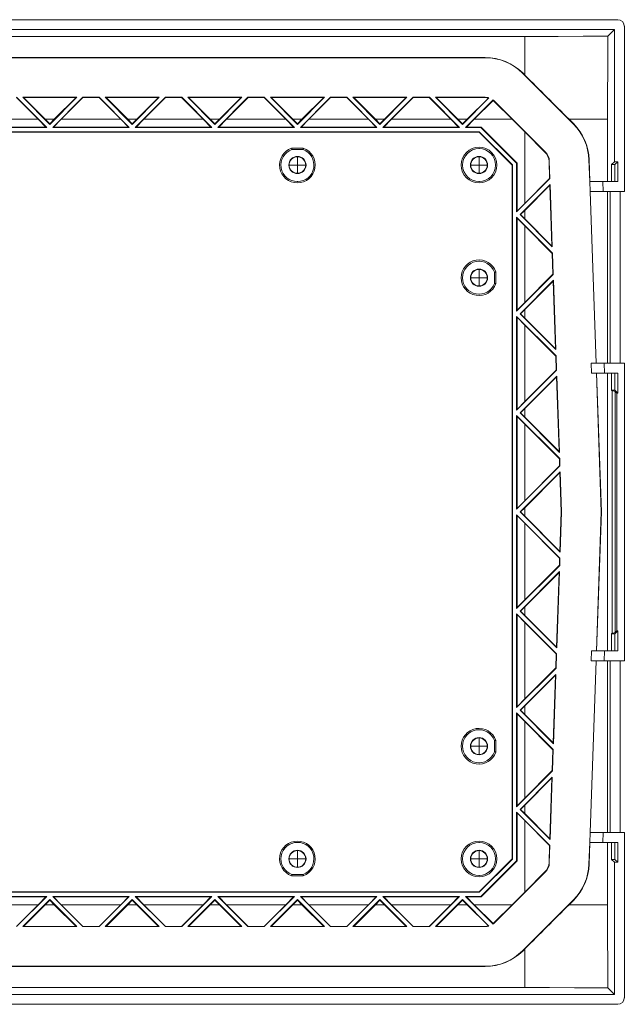
# Model space of a CAD drawing. Units: millimetres. Extents: x 522 to 1664, y 249 to 775.
# Drawn here: x 1480 to 1664, y 371 to 669 of the extents above; entities that cross this region are included whole.
import ezdxf

# ---------------------------------------------------------------- set-up
doc = ezdxf.new("R2010")
doc.units = ezdxf.units.MM
doc.header["$LTSCALE"] = 5

# ---------------------------------------------------------------- blocks, each defined once
blk = doc.blocks.new('SW_CENTERMARKSYMBOL_0')
at = {"color": 0, "linetype": 'Continuous', "lineweight": 0}
for p, q in [((0, 5), (0, 5.1)), ((-5, 0), (-5.1, 0)), ((0, 0), (-2.5, 0)), ((0, 0), (0, 2.5)), ((0, 0), (0, -2.5)), ((0, 0), (2.5, 0)), ((5, 0), (5.1, 0)), ((0, -5), (0, -5.1))]:
    blk.add_line(p, q, dxfattribs=at)
blk = doc.blocks.new('SW_CENTERMARKSYMBOL_1')
at = {"color": 0, "linetype": 'Continuous', "lineweight": 0}
for p, q in [((0, 5), (0, 5.1)), ((-5, 0), (-5.1, 0)), ((0, 0), (-2.5, 0)), ((0, 0), (0, 2.5)), ((0, 0), (0, -2.5)), ((0, 0), (2.5, 0)), ((5, 0), (5.1, 0)), ((0, -5), (0, -5.1))]:
    blk.add_line(p, q, dxfattribs=at)
blk = doc.blocks.new('SW_CENTERMARKSYMBOL_6')
at = {"color": 0, "linetype": 'Continuous', "lineweight": 0}
for p, q in [((0, 5), (0, 5.1)), ((-5, 0), (-5.1, 0)), ((0, 0), (-2.5, 0)), ((0, 0), (0, 2.5)), ((0, 0), (0, -2.5)), ((0, 0), (2.5, 0)), ((5, 0), (5.1, 0)), ((0, -5), (0, -5.1))]:
    blk.add_line(p, q, dxfattribs=at)
blk = doc.blocks.new('SW_CENTERMARKSYMBOL_7')
at = {"color": 0, "linetype": 'Continuous', "lineweight": 0}
for p, q in [((0, 5), (0, 5.1)), ((-5, 0), (-5.1, 0)), ((0, 0), (-2.5, 0)), ((0, 0), (0, 2.5)), ((0, 0), (0, -2.5)), ((0, 0), (2.5, 0)), ((5, 0), (5.1, 0)), ((0, -5), (0, -5.1))]:
    blk.add_line(p, q, dxfattribs=at)
blk = doc.blocks.new('SW_CENTERMARKSYMBOL_8')
at = {"color": 0, "linetype": 'Continuous', "lineweight": 0}
for p, q in [((0, 5), (0, 5.1)), ((-5, 0), (-5.1, 0)), ((0, 0), (-2.5, 0)), ((0, 0), (0, 2.5)), ((0, 0), (0, -2.5)), ((0, 0), (2.5, 0)), ((5, 0), (5.1, 0)), ((0, -5), (0, -5.1))]:
    blk.add_line(p, q, dxfattribs=at)
blk = doc.blocks.new('SW_CENTERMARKSYMBOL_9')
at = {"color": 0, "linetype": 'Continuous', "lineweight": 0}
for p, q in [((0, 5), (0, 5.1)), ((-5, 0), (-5.1, 0)), ((0, 0), (-2.5, 0)), ((0, 0), (0, 2.5)), ((0, 0), (0, -2.5)), ((0, 0), (2.5, 0)), ((5, 0), (5.1, 0)), ((0, -5), (0, -5.1))]:
    blk.add_line(p, q, dxfattribs=at)

msp = doc.modelspace()

# ---------------------------------------------------------------- linework, layer by layer
at = {"color": 7, "linetype": 'Continuous', "lineweight": 15}
for p, q in [((1661.58, 669.22), (1267.57, 669.22)), ((1660.56, 666.2), (1268.59, 666.2)), ((1660.56, 666.2), (1658.62, 664.26)), ((1660.56, 666.2), (1660.56, 626.22)), ((1663.58, 667.22), (1663.58, 617.22)), ((1295.72, 664.08), (1633.44, 664.08)), ((1307.72, 657.8), (1621.43, 657.8)), ((1621.43, 657.72), (1307.72, 657.72)), ((1621.43, 657.8), (1621.43, 657.72)), ((1632.81, 653.09), (1632.75, 653.03)), ((1648.18, 637.6), (1632.75, 653.03)), ((1632.81, 653.09), (1633.43, 652.47)), ((1486.07, 639.06), (1479.52, 645.62)), ((1479.56, 645.72), (1488.66, 636.61)), ((1489.58, 637.53), (1481.39, 645.72)), ((1497.76, 645.72), (1481.39, 645.72)), ((1481.62, 645.62), (1481.39, 645.72)), ((1481.62, 645.62), (1488.19, 639.06)), ((1481.62, 645.62), (1497.53, 645.62)), ((1489.58, 637.53), (1497.76, 645.72)), ((1490.49, 636.61), (1499.59, 645.72)), ((1497.53, 645.62), (1490.96, 639.06)), ((1499.63, 645.62), (1493.08, 639.06)), ((1497.53, 645.62), (1497.76, 645.72)), ((1504.56, 645.72), (1499.59, 645.72)), ((1499.63, 645.62), (1499.59, 645.72)), ((1499.63, 645.62), (1504.52, 645.62)), ((1504.52, 645.62), (1504.56, 645.72)), ((1511.07, 639.06), (1504.52, 645.62)), ((1504.56, 645.72), (1513.66, 636.61)), ((1514.58, 637.53), (1506.39, 645.72)), ((1522.76, 645.72), (1506.39, 645.72)), ((1506.62, 645.62), (1506.39, 645.72)), ((1506.62, 645.62), (1513.19, 639.06)), ((1506.62, 645.62), (1522.53, 645.62)), ((1514.58, 637.53), (1522.76, 645.72)), ((1515.49, 636.61), (1524.59, 645.72)), ((1522.53, 645.62), (1515.96, 639.06)), ((1524.63, 645.62), (1518.08, 639.06)), ((1522.53, 645.62), (1522.76, 645.72)), ((1529.56, 645.72), (1524.59, 645.72)), ((1524.63, 645.62), (1524.59, 645.72)), ((1524.63, 645.62), (1529.52, 645.62)), ((1529.52, 645.62), (1529.56, 645.72)), ((1536.07, 639.06), (1529.52, 645.62)), ((1529.56, 645.72), (1538.66, 636.61)), ((1539.58, 637.53), (1531.39, 645.72)), ((1547.76, 645.72), (1531.39, 645.72)), ((1531.62, 645.62), (1531.39, 645.72)), ((1531.62, 645.62), (1538.19, 639.06)), ((1531.62, 645.62), (1547.53, 645.62)), ((1539.58, 637.53), (1547.76, 645.72)), ((1540.49, 636.61), (1549.59, 645.72)), ((1547.53, 645.62), (1540.96, 639.06)), ((1549.63, 645.62), (1543.08, 639.06)), ((1547.53, 645.62), (1547.76, 645.72)), ((1554.56, 645.72), (1549.59, 645.72)), ((1549.63, 645.62), (1549.59, 645.72)), ((1549.63, 645.62), (1554.52, 645.62)), ((1554.52, 645.62), (1554.56, 645.72)), ((1561.07, 639.06), (1554.52, 645.62)), ((1554.56, 645.72), (1563.66, 636.61)), ((1564.58, 637.53), (1556.39, 645.72)), ((1572.76, 645.72), (1556.39, 645.72)), ((1556.62, 645.62), (1556.39, 645.72)), ((1556.62, 645.62), (1563.19, 639.06)), ((1556.62, 645.62), (1572.53, 645.62)), ((1564.58, 637.53), (1572.76, 645.72)), ((1565.49, 636.61), (1574.59, 645.72)), ((1572.53, 645.62), (1565.96, 639.06)), ((1574.63, 645.62), (1568.08, 639.06)), ((1572.53, 645.62), (1572.76, 645.72)), ((1579.56, 645.72), (1574.59, 645.72)), ((1574.63, 645.62), (1574.59, 645.72)), ((1574.63, 645.62), (1579.52, 645.62)), ((1579.52, 645.62), (1579.56, 645.72)), ((1586.07, 639.06), (1579.52, 645.62)), ((1579.56, 645.72), (1588.66, 636.61)), ((1589.58, 637.53), (1581.39, 645.72)), ((1597.76, 645.72), (1581.39, 645.72)), ((1581.62, 645.62), (1581.39, 645.72)), ((1581.62, 645.62), (1588.19, 639.06)), ((1581.62, 645.62), (1597.53, 645.62)), ((1589.58, 637.53), (1597.76, 645.72)), ((1590.49, 636.61), (1599.59, 645.72)), ((1597.53, 645.62), (1590.96, 639.06)), ((1599.63, 645.62), (1593.08, 639.06)), ((1597.53, 645.62), (1597.76, 645.72)), ((1604.56, 645.72), (1599.59, 645.72)), ((1599.63, 645.62), (1599.59, 645.72)), ((1599.63, 645.62), (1604.52, 645.62)), ((1604.52, 645.62), (1604.56, 645.72)), ((1611.07, 639.06), (1604.52, 645.62)), ((1613.66, 636.61), (1604.56, 645.72)), ((1621.43, 645.72), (1606.39, 645.72)), ((1614.58, 637.53), (1606.39, 645.72)), ((1606.62, 645.62), (1606.39, 645.72)), ((1606.62, 645.62), (1613.19, 639.06)), ((1606.62, 645.62), (1621.43, 645.62)), ((1614.58, 637.53), (1622.59, 645.55)), ((1615.49, 636.61), (1623.81, 644.93)), ((1622.4, 645.5), (1615.96, 639.06)), ((1623.82, 644.8), (1618.08, 639.06)), ((1621.43, 645.62), (1621.43, 645.72)), ((1624.19, 644.48), (1624.26, 644.54)), ((1624.19, 644.48), (1629.6, 639.06)), ((1639.69, 629.11), (1624.26, 644.54)), ((1468.08, 639.06), (1486.07, 639.06)), ((1488.41, 636.72), (1486.07, 639.06)), ((1489.58, 637.68), (1488.19, 639.06)), ((1488.19, 639.06), (1490.96, 639.06)), ((1490.96, 639.06), (1489.58, 637.68)), ((1493.08, 639.06), (1490.74, 636.72)), ((1493.08, 639.06), (1511.07, 639.06)), ((1513.41, 636.72), (1511.07, 639.06)), ((1514.58, 637.68), (1513.19, 639.06)), ((1513.19, 639.06), (1515.96, 639.06)), ((1515.96, 639.06), (1514.58, 637.68)), ((1518.08, 639.06), (1515.74, 636.72)), ((1518.08, 639.06), (1536.07, 639.06)), ((1538.41, 636.72), (1536.07, 639.06)), ((1539.58, 637.68), (1538.19, 639.06)), ((1538.19, 639.06), (1540.96, 639.06)), ((1540.96, 639.06), (1539.58, 637.68)), ((1543.08, 639.06), (1540.74, 636.72)), ((1543.08, 639.06), (1561.07, 639.06)), ((1563.41, 636.72), (1561.07, 639.06)), ((1564.58, 637.68), (1563.19, 639.06)), ((1563.19, 639.06), (1565.96, 639.06)), ((1565.96, 639.06), (1564.58, 637.68)), ((1568.08, 639.06), (1565.74, 636.72)), ((1568.08, 639.06), (1586.07, 639.06)), ((1588.41, 636.72), (1586.07, 639.06)), ((1589.58, 637.68), (1588.19, 639.06)), ((1588.19, 639.06), (1590.96, 639.06)), ((1590.96, 639.06), (1589.58, 637.68)), ((1593.08, 639.06), (1590.74, 636.72)), ((1593.08, 639.06), (1611.07, 639.06)), ((1613.41, 636.72), (1611.07, 639.06)), ((1614.58, 637.68), (1613.19, 639.06)), ((1613.19, 639.06), (1615.96, 639.06)), ((1615.96, 639.06), (1614.58, 637.68)), ((1618.08, 639.06), (1615.74, 636.72)), ((1618.08, 639.06), (1629.6, 639.06)), ((1629.6, 639.06), (1633.42, 635.24)), ((1646.83, 639.07), (1648.24, 637.66)), ((1658.44, 620.22), (1658.44, 639.07)), ((1619.62, 635.32), (1309.53, 635.32)), ((1619.58, 635.22), (1309.58, 635.22)), ((1488.66, 636.61), (1465.49, 636.61)), ((1488.41, 636.72), (1465.74, 636.72)), ((1488.41, 636.72), (1488.66, 636.61)), ((1489.58, 637.53), (1489.58, 637.68)), ((1490.49, 636.61), (1490.74, 636.72)), ((1513.66, 636.61), (1490.49, 636.61)), ((1513.41, 636.72), (1490.74, 636.72)), ((1513.41, 636.72), (1513.66, 636.61)), ((1514.58, 637.53), (1514.58, 637.68)), ((1515.49, 636.61), (1515.74, 636.72)), ((1538.66, 636.61), (1515.49, 636.61)), ((1538.41, 636.72), (1515.74, 636.72)), ((1538.41, 636.72), (1538.66, 636.61)), ((1539.58, 637.53), (1539.58, 637.68)), ((1540.49, 636.61), (1540.74, 636.72)), ((1563.66, 636.61), (1540.49, 636.61)), ((1563.41, 636.72), (1540.74, 636.72)), ((1563.41, 636.72), (1563.66, 636.61)), ((1564.58, 637.53), (1564.58, 637.68)), ((1565.49, 636.61), (1565.74, 636.72)), ((1588.66, 636.61), (1565.49, 636.61)), ((1588.41, 636.72), (1565.74, 636.72)), ((1588.41, 636.72), (1588.66, 636.61)), ((1589.58, 637.53), (1589.58, 637.68)), ((1590.49, 636.61), (1590.74, 636.72)), ((1613.66, 636.61), (1590.49, 636.61)), ((1613.41, 636.72), (1590.74, 636.72)), ((1613.41, 636.72), (1613.66, 636.61)), ((1614.58, 637.53), (1614.58, 637.68)), ((1615.49, 636.61), (1615.74, 636.72)), ((1620.16, 636.61), (1615.49, 636.61)), ((1620.2, 636.72), (1615.74, 636.72)), ((1619.62, 635.32), (1619.58, 635.22)), ((1629.58, 625.22), (1619.58, 635.22)), ((1629.68, 625.26), (1619.62, 635.32)), ((1620.16, 636.61), (1620.2, 636.72)), ((1630.97, 625.79), (1620.16, 636.61)), ((1631.08, 625.84), (1620.2, 636.72)), ((1633.42, 635.24), (1639.63, 629.04)), ((1633.42, 635.24), (1633.42, 613.62)), ((1648.24, 637.66), (1648.18, 637.6)), ((1562.8, 630.32), (1566.35, 630.32)), ((1566.28, 629.92), (1562.87, 629.92)), ((1639.63, 629.04), (1639.69, 629.11)), ((1630.97, 625.79), (1631.08, 625.84)), ((1631.08, 611.28), (1631.08, 625.84)), ((1640.77, 626.42), (1640.86, 626.42)), ((1640.77, 626.42), (1640.95, 621.15)), ((1641.05, 621.11), (1640.86, 626.42)), ((1653.09, 620.22), (1652.86, 626.84)), ((1652.94, 626.84), (1652.86, 626.84)), ((1652.94, 626.84), (1653.17, 620.22)), ((1659.69, 625.34), (1660.56, 626.22)), ((1661.58, 626.22), (1660.56, 626.22)), ((1660.7, 625.34), (1661.58, 626.22)), ((1661.58, 620.22), (1661.58, 626.22)), ((1629.68, 625.26), (1629.58, 625.22)), ((1629.58, 415.22), (1629.58, 625.22)), ((1629.68, 415.17), (1629.68, 625.26)), ((1630.97, 611.03), (1630.97, 625.79)), ((1659.69, 625.34), (1659.69, 620.22)), ((1660.7, 625.34), (1659.69, 625.34)), ((1660.7, 620.22), (1660.7, 625.34)), ((1630.97, 611.03), (1641.05, 621.11)), ((1640.95, 621.15), (1633.42, 613.62)), ((1640.95, 621.15), (1641.05, 621.11)), ((1653.19, 617.22), (1653.09, 620.22)), ((1653.09, 620.22), (1657.09, 620.22)), ((1657.09, 620.22), (1657.19, 617.22)), ((1661.58, 620.22), (1657.09, 620.22)), ((1631.99, 610.22), (1641.11, 619.33)), ((1641.02, 619.11), (1633.42, 611.5)), ((1641.02, 619.11), (1641.11, 619.33)), ((1641.02, 619.11), (1641.67, 600.67)), ((1641.77, 600.44), (1641.11, 619.33)), ((1657.19, 617.22), (1653.19, 617.22)), ((1655.01, 565.22), (1653.19, 617.22)), ((1653.28, 617.22), (1655.09, 565.22)), ((1657.19, 617.22), (1663.58, 617.22)), ((1658.44, 565.22), (1658.44, 617.22)), ((1659.27, 565.22), (1659.27, 617.22)), ((1662.35, 565.22), (1662.35, 617.22)), ((1630.97, 611.03), (1631.08, 611.28)), ((1633.42, 613.62), (1631.08, 611.28)), ((1633.42, 611.5), (1632.14, 610.22)), ((1633.42, 611.5), (1633.42, 608.93)), ((1630.97, 581.03), (1630.97, 609.4)), ((1630.97, 609.4), (1641.84, 598.53)), ((1631.08, 609.15), (1630.97, 609.4)), ((1631.08, 581.28), (1631.08, 609.15)), ((1631.08, 609.15), (1633.42, 606.81)), ((1631.99, 610.22), (1641.77, 600.44)), ((1631.99, 610.22), (1632.14, 610.22)), ((1632.14, 610.22), (1633.42, 608.93)), ((1633.42, 608.93), (1641.67, 600.67)), ((1641.74, 598.49), (1633.42, 606.81)), ((1633.42, 606.81), (1633.42, 583.62)), ((1641.67, 600.67), (1641.77, 600.44)), ((1641.74, 598.49), (1641.84, 598.53)), ((1641.74, 598.49), (1641.97, 592.16)), ((1642.06, 592.12), (1641.84, 598.53)), ((1624.28, 589.41), (1624.28, 592.82)), ((1624.68, 592.89), (1624.68, 589.34)), ((1630.97, 581.03), (1642.06, 592.12)), ((1631.99, 580.22), (1642.12, 590.34)), ((1641.97, 592.16), (1633.42, 583.62)), ((1642.04, 590.12), (1633.42, 581.5)), ((1641.97, 592.16), (1642.06, 592.12)), ((1642.04, 590.12), (1642.12, 590.34)), ((1642.04, 590.12), (1642.75, 569.59)), ((1642.86, 569.35), (1642.12, 590.34)), ((1630.97, 581.03), (1631.08, 581.28)), ((1633.42, 583.62), (1631.08, 581.28)), ((1633.42, 581.5), (1632.14, 580.22)), ((1633.42, 581.5), (1633.42, 578.93)), ((1630.97, 551.03), (1630.97, 579.4)), ((1630.97, 579.4), (1642.92, 567.45)), ((1631.08, 579.15), (1630.97, 579.4)), ((1631.08, 551.28), (1631.08, 579.15)), ((1631.08, 579.15), (1633.42, 576.81)), ((1631.99, 580.22), (1642.86, 569.35)), ((1631.99, 580.22), (1632.14, 580.22)), ((1632.14, 580.22), (1633.42, 578.93)), ((1633.42, 578.93), (1642.75, 569.59)), ((1642.83, 567.41), (1633.42, 576.81)), ((1633.42, 576.81), (1633.42, 553.62)), ((1642.75, 569.59), (1642.86, 569.35)), ((1642.83, 567.41), (1642.92, 567.45)), ((1642.83, 567.41), (1642.98, 563.17)), ((1643.07, 563.13), (1642.92, 567.45)), ((1653.61, 562.22), (1653.51, 565.22)), ((1653.51, 565.22), (1657.51, 565.22)), ((1657.51, 565.22), (1657.61, 562.22)), ((1663.58, 565.22), (1657.51, 565.22)), ((1663.58, 565.22), (1663.58, 475.22)), ((1630.97, 551.03), (1643.07, 563.13)), ((1631.99, 550.22), (1643.13, 561.36)), ((1642.98, 563.17), (1633.42, 553.62)), ((1643.05, 561.14), (1633.42, 551.5)), ((1642.98, 563.17), (1643.07, 563.13)), ((1643.05, 561.14), (1643.13, 561.36)), ((1643.05, 561.14), (1643.84, 538.5)), ((1643.94, 538.27), (1643.13, 561.36)), ((1657.61, 562.22), (1653.61, 562.22)), ((1656.58, 520.22), (1655.11, 562.22)), ((1655.2, 562.22), (1656.66, 520.22)), ((1657.61, 562.22), (1661.58, 562.22)), ((1658.44, 478.22), (1658.44, 562.22)), ((1659.69, 562.22), (1659.69, 557.09)), ((1660.7, 557.09), (1660.7, 562.22)), ((1661.58, 556.22), (1661.58, 562.22)), ((1659.92, 556.86), (1659.69, 557.09)), ((1659.69, 557.09), (1660.7, 557.09)), ((1659.92, 556.86), (1659.92, 483.57)), ((1660.7, 557.09), (1661.58, 556.22)), ((1660.77, 483.71), (1660.77, 556.72)), ((1661.27, 556.22), (1660.77, 556.72)), ((1661.27, 556.22), (1661.58, 556.22)), ((1661.27, 484.22), (1661.27, 556.22)), ((1633.42, 553.62), (1631.08, 551.28)), ((1633.42, 551.5), (1632.14, 550.22)), ((1633.42, 551.5), (1633.42, 548.93)), ((1630.97, 551.03), (1631.08, 551.28)), ((1630.97, 521.03), (1630.97, 549.4)), ((1630.97, 549.4), (1644.01, 536.36)), ((1631.08, 549.15), (1630.97, 549.4)), ((1631.08, 521.28), (1631.08, 549.15)), ((1631.08, 549.15), (1633.42, 546.81)), ((1631.99, 550.22), (1643.94, 538.27)), ((1631.99, 550.22), (1632.14, 550.22)), ((1632.14, 550.22), (1633.42, 548.93)), ((1633.42, 548.93), (1643.84, 538.5)), ((1643.92, 536.32), (1633.42, 546.81)), ((1633.42, 546.81), (1633.42, 523.62)), ((1643.84, 538.5), (1643.94, 538.27)), ((1630.97, 521.03), (1644.09, 534.14)), ((1643.99, 534.18), (1633.42, 523.62)), ((1643.92, 536.32), (1644.01, 536.36)), ((1643.92, 536.32), (1643.99, 534.18)), ((1643.99, 534.18), (1644.09, 534.14)), ((1644.09, 534.14), (1644.01, 536.36)), ((1631.99, 520.22), (1644.15, 532.37)), ((1644.06, 532.15), (1633.42, 521.5)), ((1644.06, 532.15), (1644.15, 532.37)), ((1644.06, 532.15), (1644.48, 520.22)), ((1644.57, 520.22), (1644.15, 532.37)), ((1633.42, 523.62), (1631.08, 521.28)), ((1633.42, 521.5), (1632.14, 520.22)), ((1633.42, 521.5), (1633.42, 518.93)), ((1630.97, 521.03), (1631.08, 521.28)), ((1630.97, 519.4), (1644.09, 506.29)), ((1630.97, 491.03), (1630.97, 519.4)), ((1631.08, 519.15), (1630.97, 519.4)), ((1631.08, 491.28), (1631.08, 519.15)), ((1631.08, 519.15), (1633.42, 516.81)), ((1631.99, 520.22), (1644.15, 508.06)), ((1631.99, 520.22), (1632.14, 520.22)), ((1632.14, 520.22), (1633.42, 518.93)), ((1633.42, 518.93), (1644.06, 508.28)), ((1644.48, 520.22), (1644.06, 508.28)), ((1644.15, 508.06), (1644.57, 520.22)), ((1644.48, 520.22), (1644.57, 520.22)), ((1655.11, 478.22), (1656.58, 520.22)), ((1656.66, 520.22), (1655.2, 478.22)), ((1656.66, 520.22), (1656.58, 520.22)), ((1643.99, 506.25), (1633.42, 516.81)), ((1633.42, 516.81), (1633.42, 493.62)), ((1644.06, 508.28), (1644.15, 508.06)), ((1630.97, 491.03), (1644.01, 504.07)), ((1643.92, 504.11), (1633.42, 493.62)), ((1643.99, 506.25), (1643.92, 504.11)), ((1643.92, 504.11), (1644.01, 504.07)), ((1643.99, 506.25), (1644.09, 506.29)), ((1644.01, 504.07), (1644.09, 506.29)), ((1631.99, 490.22), (1643.94, 502.16)), ((1643.84, 501.93), (1633.42, 491.5)), ((1643.84, 501.93), (1643.05, 479.29)), ((1643.13, 479.07), (1643.94, 502.16)), ((1643.84, 501.93), (1643.94, 502.16)), ((1633.42, 493.62), (1631.08, 491.28)), ((1630.97, 491.03), (1631.08, 491.28)), ((1630.97, 489.4), (1643.07, 477.3)), ((1630.97, 461.03), (1630.97, 489.4)), ((1631.08, 489.15), (1630.97, 489.4)), ((1631.08, 461.28), (1631.08, 489.15)), ((1631.08, 489.15), (1633.42, 486.81)), ((1643.13, 479.07), (1631.99, 490.22)), ((1631.99, 490.22), (1632.14, 490.22)), ((1633.42, 491.5), (1632.14, 490.22)), ((1632.14, 490.22), (1633.42, 488.93)), ((1633.42, 491.5), (1633.42, 488.93)), ((1633.42, 488.93), (1643.05, 479.29)), ((1642.98, 477.26), (1633.42, 486.81)), ((1633.42, 486.81), (1633.42, 463.62)), ((1659.92, 483.57), (1659.69, 483.34)), ((1659.69, 483.34), (1660.7, 483.34)), ((1659.69, 483.34), (1659.69, 478.22)), ((1660.7, 483.34), (1661.58, 484.22)), ((1660.7, 483.34), (1660.7, 478.22)), ((1661.27, 484.22), (1660.77, 483.71)), ((1661.58, 484.22), (1661.27, 484.22)), ((1661.58, 484.22), (1661.58, 478.22)), ((1642.98, 477.26), (1642.83, 473.02)), ((1642.92, 472.98), (1643.07, 477.3)), ((1642.98, 477.26), (1643.07, 477.3)), ((1643.05, 479.29), (1643.13, 479.07)), ((1653.51, 475.22), (1653.61, 478.22)), ((1653.61, 478.22), (1657.61, 478.22)), ((1657.61, 478.22), (1657.51, 475.22)), ((1657.61, 478.22), (1661.58, 478.22)), ((1653.19, 423.22), (1655.01, 475.22)), ((1655.09, 475.22), (1653.28, 423.22)), ((1657.51, 475.22), (1653.51, 475.22)), ((1663.58, 475.22), (1657.51, 475.22)), ((1658.44, 423.22), (1658.44, 475.22)), ((1659.27, 475.22), (1659.27, 423.22)), ((1662.35, 423.22), (1662.35, 475.22)), ((1630.97, 461.03), (1642.92, 472.98)), ((1631.99, 460.22), (1642.86, 471.08)), ((1642.83, 473.02), (1633.42, 463.62)), ((1642.75, 470.84), (1633.42, 461.5)), ((1642.75, 470.84), (1642.04, 450.31)), ((1642.12, 450.09), (1642.86, 471.08)), ((1642.75, 470.84), (1642.86, 471.08)), ((1642.83, 473.02), (1642.92, 472.98)), ((1633.42, 463.62), (1631.08, 461.28)), ((1630.97, 461.03), (1631.08, 461.28)), ((1630.97, 459.4), (1642.06, 448.31)), ((1630.97, 431.03), (1630.97, 459.4)), ((1631.08, 459.15), (1630.97, 459.4)), ((1631.08, 431.28), (1631.08, 459.15)), ((1631.08, 459.15), (1633.42, 456.81)), ((1642.12, 450.09), (1631.99, 460.22)), ((1631.99, 460.22), (1632.14, 460.22)), ((1633.42, 461.5), (1632.14, 460.22)), ((1632.14, 460.22), (1633.42, 458.93)), ((1633.42, 461.5), (1633.42, 458.93)), ((1633.42, 458.93), (1642.04, 450.31)), ((1641.97, 448.27), (1633.42, 456.81)), ((1633.42, 456.81), (1633.42, 433.62)), ((1624.28, 447.61), (1624.28, 451.02)), ((1624.68, 451.09), (1624.68, 447.54)), ((1642.04, 450.31), (1642.12, 450.09)), ((1641.97, 448.27), (1641.74, 441.94)), ((1641.84, 441.9), (1642.06, 448.31)), ((1641.97, 448.27), (1642.06, 448.31)), ((1630.97, 431.03), (1641.84, 441.9)), ((1641.74, 441.94), (1633.42, 433.62)), ((1641.74, 441.94), (1641.84, 441.9)), ((1631.99, 430.22), (1641.77, 439.99)), ((1641.67, 439.76), (1633.42, 431.5)), ((1641.67, 439.76), (1641.02, 421.32)), ((1641.11, 421.1), (1641.77, 439.99)), ((1641.67, 439.76), (1641.77, 439.99)), ((1633.42, 433.62), (1631.08, 431.28)), ((1630.97, 431.03), (1631.08, 431.28)), ((1630.97, 414.64), (1630.97, 429.4)), ((1630.97, 429.4), (1641.05, 419.32)), ((1631.08, 429.15), (1630.97, 429.4)), ((1631.08, 414.59), (1631.08, 429.15)), ((1631.08, 429.15), (1633.42, 426.81)), ((1641.11, 421.1), (1631.99, 430.22)), ((1631.99, 430.22), (1632.14, 430.22)), ((1633.42, 431.5), (1632.14, 430.22)), ((1632.14, 430.22), (1633.42, 428.93)), ((1633.42, 431.5), (1633.42, 428.93)), ((1633.42, 428.93), (1641.02, 421.32)), ((1640.95, 419.28), (1633.42, 426.81)), ((1633.42, 426.81), (1633.42, 405.19)), ((1653.09, 420.22), (1653.19, 423.22)), ((1653.19, 423.22), (1657.19, 423.22)), ((1657.19, 423.22), (1657.09, 420.22)), ((1657.19, 423.22), (1663.58, 423.22)), ((1663.58, 423.22), (1663.58, 373.21)), ((1641.02, 421.32), (1641.11, 421.1)), ((1652.86, 413.59), (1653.09, 420.22)), ((1653.17, 420.22), (1652.94, 413.59)), ((1657.09, 420.22), (1653.09, 420.22)), ((1661.58, 420.22), (1657.09, 420.22)), ((1658.44, 401.36), (1658.44, 420.22)), ((1659.69, 420.22), (1659.69, 415.09)), ((1660.7, 420.22), (1660.7, 415.09)), ((1661.58, 420.22), (1661.58, 414.22)), ((1640.95, 419.28), (1640.77, 414.01)), ((1640.86, 414.01), (1641.05, 419.32)), ((1640.95, 419.28), (1641.05, 419.32)), ((1619.58, 405.22), (1629.58, 415.22)), ((1619.62, 405.11), (1629.68, 415.17)), ((1620.16, 403.82), (1630.97, 414.64)), ((1620.2, 403.72), (1631.08, 414.59)), ((1629.68, 415.17), (1629.58, 415.22)), ((1630.97, 414.64), (1631.08, 414.59)), ((1659.69, 415.09), (1660.56, 414.22)), ((1660.7, 415.09), (1659.69, 415.09)), ((1660.7, 415.09), (1661.58, 414.22)), ((1624.26, 395.89), (1639.69, 411.32)), ((1639.63, 411.39), (1633.42, 405.19)), ((1639.63, 411.39), (1639.69, 411.32)), ((1640.77, 414.01), (1640.86, 414.01)), ((1652.94, 413.59), (1652.86, 413.59)), ((1660.56, 414.22), (1660.56, 374.23)), ((1661.58, 414.22), (1660.56, 414.22)), ((1566.35, 410.11), (1562.8, 410.11)), ((1562.87, 410.52), (1566.28, 410.52)), ((1309.53, 405.11), (1619.62, 405.11)), ((1309.58, 405.22), (1619.58, 405.22)), ((1465.49, 403.82), (1488.66, 403.82)), ((1465.74, 403.72), (1488.41, 403.72)), ((1488.66, 403.82), (1479.56, 394.72)), ((1481.39, 394.72), (1489.58, 402.9)), ((1488.41, 403.72), (1486.07, 401.37)), ((1489.58, 402.75), (1488.19, 401.37)), ((1488.41, 403.72), (1488.66, 403.82)), ((1489.58, 402.9), (1497.76, 394.72)), ((1489.58, 402.9), (1489.58, 402.75)), ((1490.96, 401.37), (1489.58, 402.75)), ((1490.49, 403.82), (1513.66, 403.82)), ((1490.49, 403.82), (1499.59, 394.72)), ((1490.49, 403.82), (1490.74, 403.72)), ((1493.08, 401.37), (1490.74, 403.72)), ((1490.74, 403.72), (1513.41, 403.72)), ((1513.66, 403.82), (1504.56, 394.72)), ((1506.39, 394.72), (1514.58, 402.9)), ((1513.41, 403.72), (1511.07, 401.37)), ((1514.58, 402.75), (1513.19, 401.37)), ((1513.41, 403.72), (1513.66, 403.82)), ((1514.58, 402.9), (1522.76, 394.72)), ((1514.58, 402.9), (1514.58, 402.75)), ((1515.96, 401.37), (1514.58, 402.75)), ((1515.49, 403.82), (1538.66, 403.82)), ((1515.49, 403.82), (1524.59, 394.72)), ((1515.49, 403.82), (1515.74, 403.72)), ((1518.08, 401.37), (1515.74, 403.72)), ((1515.74, 403.72), (1538.41, 403.72)), ((1538.66, 403.82), (1529.56, 394.72)), ((1531.39, 394.72), (1539.58, 402.9)), ((1538.41, 403.72), (1536.07, 401.37)), ((1539.58, 402.75), (1538.19, 401.37)), ((1538.41, 403.72), (1538.66, 403.82)), ((1539.58, 402.9), (1547.76, 394.72)), ((1539.58, 402.9), (1539.58, 402.75)), ((1540.96, 401.37), (1539.58, 402.75)), ((1540.49, 403.82), (1563.66, 403.82)), ((1540.49, 403.82), (1549.59, 394.72)), ((1540.49, 403.82), (1540.74, 403.72)), ((1543.08, 401.37), (1540.74, 403.72)), ((1540.74, 403.72), (1563.41, 403.72)), ((1563.66, 403.82), (1554.56, 394.72)), ((1556.39, 394.72), (1564.58, 402.9)), ((1563.41, 403.72), (1561.07, 401.37)), ((1564.58, 402.75), (1563.19, 401.37)), ((1563.41, 403.72), (1563.66, 403.82)), ((1564.58, 402.9), (1572.76, 394.72)), ((1564.58, 402.9), (1564.58, 402.75)), ((1565.96, 401.37), (1564.58, 402.75)), ((1565.49, 403.82), (1588.66, 403.82)), ((1565.49, 403.82), (1574.59, 394.72)), ((1565.49, 403.82), (1565.74, 403.72)), ((1568.08, 401.37), (1565.74, 403.72)), ((1565.74, 403.72), (1588.41, 403.72)), ((1588.66, 403.82), (1579.56, 394.72)), ((1581.39, 394.72), (1589.58, 402.9)), ((1588.41, 403.72), (1586.07, 401.37)), ((1589.58, 402.75), (1588.19, 401.37)), ((1588.41, 403.72), (1588.66, 403.82)), ((1589.58, 402.9), (1597.76, 394.72)), ((1589.58, 402.9), (1589.58, 402.75)), ((1590.96, 401.37), (1589.58, 402.75)), ((1590.49, 403.82), (1613.66, 403.82)), ((1590.49, 403.82), (1599.59, 394.72)), ((1590.49, 403.82), (1590.74, 403.72)), ((1593.08, 401.37), (1590.74, 403.72)), ((1590.74, 403.72), (1613.41, 403.72)), ((1613.66, 403.82), (1604.56, 394.72)), ((1606.39, 394.72), (1614.58, 402.9)), ((1613.41, 403.72), (1611.07, 401.37)), ((1614.58, 402.75), (1613.19, 401.37)), ((1613.41, 403.72), (1613.66, 403.82)), ((1614.58, 402.9), (1622.59, 394.88)), ((1614.58, 402.9), (1614.58, 402.75)), ((1615.96, 401.37), (1614.58, 402.75)), ((1615.49, 403.82), (1620.16, 403.82)), ((1615.49, 403.82), (1623.81, 395.5)), ((1615.49, 403.82), (1615.74, 403.72)), ((1618.08, 401.37), (1615.74, 403.72)), ((1615.74, 403.72), (1620.2, 403.72)), ((1619.62, 405.11), (1619.58, 405.22)), ((1620.16, 403.82), (1620.2, 403.72)), ((1633.42, 405.19), (1629.6, 401.37)), ((1632.75, 387.4), (1648.18, 402.83)), ((1648.24, 402.77), (1646.83, 401.36)), ((1648.24, 402.77), (1648.18, 402.83)), ((1486.07, 401.37), (1468.08, 401.37)), ((1486.07, 401.37), (1479.52, 394.81)), ((1488.19, 401.37), (1481.62, 394.81)), ((1490.96, 401.37), (1488.19, 401.37)), ((1497.53, 394.81), (1490.96, 401.37)), ((1499.63, 394.81), (1493.08, 401.37)), ((1511.07, 401.37), (1493.08, 401.37)), ((1511.07, 401.37), (1504.52, 394.81)), ((1513.19, 401.37), (1506.62, 394.81)), ((1515.96, 401.37), (1513.19, 401.37)), ((1522.53, 394.81), (1515.96, 401.37)), ((1524.63, 394.81), (1518.08, 401.37)), ((1536.07, 401.37), (1518.08, 401.37)), ((1536.07, 401.37), (1529.52, 394.81)), ((1538.19, 401.37), (1531.62, 394.81)), ((1540.96, 401.37), (1538.19, 401.37)), ((1547.53, 394.81), (1540.96, 401.37)), ((1549.63, 394.81), (1543.08, 401.37)), ((1561.07, 401.37), (1543.08, 401.37)), ((1561.07, 401.37), (1554.52, 394.81)), ((1563.19, 401.37), (1556.62, 394.81)), ((1565.96, 401.37), (1563.19, 401.37)), ((1572.53, 394.81), (1565.96, 401.37)), ((1574.63, 394.81), (1568.08, 401.37)), ((1586.07, 401.37), (1568.08, 401.37)), ((1586.07, 401.37), (1579.52, 394.81)), ((1588.19, 401.37), (1581.62, 394.81)), ((1590.96, 401.37), (1588.19, 401.37)), ((1597.53, 394.81), (1590.96, 401.37)), ((1599.63, 394.81), (1593.08, 401.37)), ((1611.07, 401.37), (1593.08, 401.37)), ((1611.07, 401.37), (1604.52, 394.81)), ((1613.19, 401.37), (1606.62, 394.81)), ((1615.96, 401.37), (1613.19, 401.37)), ((1622.4, 394.93), (1615.96, 401.37)), ((1623.82, 395.63), (1618.08, 401.37)), ((1629.6, 401.37), (1618.08, 401.37)), ((1629.6, 401.37), (1624.19, 395.95)), ((1481.62, 394.81), (1481.39, 394.72)), ((1481.39, 394.72), (1497.76, 394.72)), ((1497.53, 394.81), (1481.62, 394.81)), ((1497.53, 394.81), (1497.76, 394.72)), ((1499.63, 394.81), (1499.59, 394.72)), ((1499.59, 394.72), (1504.56, 394.72)), ((1504.52, 394.81), (1499.63, 394.81)), ((1504.52, 394.81), (1504.56, 394.72)), ((1506.62, 394.81), (1506.39, 394.72)), ((1506.39, 394.72), (1522.76, 394.72)), ((1522.53, 394.81), (1506.62, 394.81)), ((1522.53, 394.81), (1522.76, 394.72)), ((1524.63, 394.81), (1524.59, 394.72)), ((1524.59, 394.72), (1529.56, 394.72)), ((1529.52, 394.81), (1524.63, 394.81)), ((1529.52, 394.81), (1529.56, 394.72)), ((1531.62, 394.81), (1531.39, 394.72)), ((1531.39, 394.72), (1547.76, 394.72)), ((1547.53, 394.81), (1531.62, 394.81)), ((1547.53, 394.81), (1547.76, 394.72)), ((1549.63, 394.81), (1549.59, 394.72)), ((1549.59, 394.72), (1554.56, 394.72)), ((1554.52, 394.81), (1549.63, 394.81)), ((1554.52, 394.81), (1554.56, 394.72)), ((1556.62, 394.81), (1556.39, 394.72)), ((1556.39, 394.72), (1572.76, 394.72)), ((1572.53, 394.81), (1556.62, 394.81)), ((1572.53, 394.81), (1572.76, 394.72)), ((1574.63, 394.81), (1574.59, 394.72)), ((1574.59, 394.72), (1579.56, 394.72)), ((1579.52, 394.81), (1574.63, 394.81)), ((1579.52, 394.81), (1579.56, 394.72)), ((1581.62, 394.81), (1581.39, 394.72)), ((1581.39, 394.72), (1597.76, 394.72)), ((1597.53, 394.81), (1581.62, 394.81)), ((1597.53, 394.81), (1597.76, 394.72)), ((1599.63, 394.81), (1599.59, 394.72)), ((1599.59, 394.72), (1604.56, 394.72)), ((1604.52, 394.81), (1599.63, 394.81)), ((1604.52, 394.81), (1604.56, 394.72)), ((1606.62, 394.81), (1606.39, 394.72)), ((1606.39, 394.72), (1621.43, 394.72)), ((1621.43, 394.81), (1606.62, 394.81)), ((1621.43, 394.81), (1621.43, 394.72)), ((1624.19, 395.95), (1624.26, 395.89)), ((1632.81, 387.34), (1632.75, 387.4)), ((1633.43, 387.96), (1632.81, 387.34)), ((1307.72, 382.72), (1621.43, 382.72)), ((1621.43, 382.63), (1307.72, 382.63)), ((1621.43, 382.63), (1621.43, 382.72)), ((1295.72, 376.35), (1633.44, 376.35)), ((1660.56, 374.23), (1658.62, 376.17)), ((1660.56, 374.23), (1268.59, 374.23)), ((1661.58, 371.22), (1267.57, 371.22))]:
    msp.add_line(p, q, dxfattribs=at)
at = {"color": 7, "linetype": 'Continuous', "lineweight": 15, "flags": 128}
for points in [[(1633.43, 652.47), (1633.43, 654.08), (1633.44, 664.08)], [(1658.62, 664.26), (1651.1, 664.2), (1643.59, 664.15), (1633.44, 664.08)], [(1658.44, 639.07), (1658.49, 646.59), (1658.54, 654.1), (1658.62, 664.26)], [(1623.82, 644.8), (1623.81, 644.89), (1623.81, 644.93)], [(1646.83, 639.07), (1648.44, 639.07), (1658.44, 639.07)], [(1562.8, 630.32), (1562.84, 630.07), (1562.87, 629.92)], [(1566.35, 630.32), (1566.31, 630.07), (1566.28, 629.92)], [(1624.68, 592.89), (1624.43, 592.85), (1624.28, 592.82)], [(1624.68, 589.34), (1624.43, 589.38), (1624.28, 589.41)], [(1624.68, 451.09), (1624.43, 451.05), (1624.28, 451.02)], [(1624.68, 447.54), (1624.43, 447.58), (1624.28, 447.61)], [(1562.8, 410.11), (1562.84, 410.36), (1562.87, 410.52)], [(1566.35, 410.11), (1566.31, 410.36), (1566.28, 410.52)], [(1646.83, 401.36), (1648.44, 401.36), (1658.44, 401.36)], [(1658.62, 376.17), (1658.56, 383.69), (1658.51, 391.2), (1658.44, 401.36)], [(1623.82, 395.63), (1623.81, 395.54), (1623.81, 395.5)], [(1633.43, 387.96), (1633.43, 386.35), (1633.44, 376.35)], [(1633.44, 376.35), (1640.95, 376.3), (1648.46, 376.25), (1658.62, 376.17)]]:
    msp.add_lwpolyline(points, dxfattribs=at)
at = {"color": 7, "linetype": 'Continuous', "lineweight": 15}
for centre, radius in [((1619.58, 625.22), 5.4), ((1619.58, 625.22), 5), ((1564.58, 625.22), 2.6), ((1564.58, 625.22), 2.5), ((1619.58, 625.22), 2.6), ((1619.58, 625.22), 2.5), ((1619.58, 591.12), 2.6), ((1619.58, 591.12), 2.5), ((1619.58, 449.32), 2.6), ((1619.58, 449.32), 2.5), ((1619.58, 415.22), 5.4), ((1619.58, 415.22), 5), ((1564.58, 415.22), 2.6), ((1564.58, 415.22), 2.5), ((1619.58, 415.22), 2.6), ((1619.58, 415.22), 2.5)]:
    msp.add_circle(centre, radius, dxfattribs=at)
for centre, radius, start, end in [((1621.43, 641.7), 16.1, 45.0309, 90), ((1621.43, 641.72), 16, 45, 90), ((1621.43, 641.72), 4, 73.2413, 90), ((1621.43, 641.72), 3.9, 75.5995, 90), ((1621.43, 641.72), 4, 45, 53.5218), ((1621.43, 641.72), 3.9, 44.9691, 52.2837), ((1636.87, 626.28), 16, 2, 45), ((1636.85, 626.28), 16.1, 1.9985, 44.9691), ((1564.58, 625.22), 5.4, 109.1853, 70.8147), ((1564.58, 625.22), 5, 109.9484, 70.0516), ((1636.87, 626.28), 3.9, 2.0015, 45.0309), ((1636.87, 626.28), 4, 2, 45), ((1619.58, 591.12), 5.4, 19.1853, 340.8147), ((1619.58, 591.12), 5, 19.9484, 340.0516), ((1619.58, 449.32), 5.4, 19.1853, 340.8147), ((1619.58, 449.32), 5, 19.9484, 340.0516), ((1564.58, 415.22), 5.4, 289.1853, 250.8147), ((1564.58, 415.22), 5, 289.9484, 250.0516), ((1636.87, 414.15), 3.9, 314.9691, 357.9985), ((1636.87, 414.15), 4, 315, 358), ((1636.87, 414.15), 16, 315, 358), ((1636.85, 414.15), 16.1, 315.0309, 358.0015), ((1621.43, 398.71), 3.9, 270, 284.4005), ((1621.43, 398.72), 4, 270, 286.7587), ((1621.43, 398.72), 4, 306.4782, 315), ((1621.43, 398.71), 3.9, 307.7163, 315.0309), ((1621.43, 398.72), 16, 270, 315), ((1621.43, 398.73), 16.1, 270, 314.9691)]:
    msp.add_arc(centre, radius, start, end, dxfattribs=at)
for centre, major_axis, ratio, start_param, end_param in [((1661.57, 667.21), (1.42, 1.42), 0.992433, 5.501585, 7.064785), ((1658.28, 556.7), (2.5, 0), 0.087489, 0.087266, 0.853986), ((1658.28, 483.73), (2.5, 0), 0.087489, 5.429199, 6.195919), ((1661.57, 373.22), (-1.42, 1.42), 0.992433, 2.359993, 3.923193)]:
    msp.add_ellipse(centre, major_axis=major_axis, ratio=ratio, start_param=start_param, end_param=end_param, dxfattribs=at)
for points in [[(1633.43, 652.47), (1637.9, 648.01), (1642.37, 643.54), (1646.83, 639.07)], [(1646.83, 401.36), (1642.37, 396.89), (1637.9, 392.42), (1633.43, 387.96)]]:
    msp.add_open_spline(points, degree=3, dxfattribs=at)
for points in [[(1622.4, 645.5), (1622.45, 645.51), (1622.49, 645.52), (1622.53, 645.53), (1622.55, 645.54), (1622.57, 645.54), (1622.59, 645.55)], [(1622.4, 394.93), (1622.45, 394.92), (1622.49, 394.91), (1622.53, 394.9), (1622.55, 394.89), (1622.57, 394.89), (1622.59, 394.88)]]:
    msp.add_open_spline(points, degree=3, knots=[0.0000896, 0.0000896, 0.0000896, 0.0000896, 0.00774, 0.00774, 0.00774, 0.01102826, 0.01102826, 0.01102826, 0.01102826], dxfattribs=at)

# ---------------------------------------------------------------- block references
at = {"color": 7, "linetype": 'Continuous', "lineweight": 0}
for name, p in [('SW_CENTERMARKSYMBOL_6', (1564.58, 625.22)), ('SW_CENTERMARKSYMBOL_0', (1619.58, 625.22)), ('SW_CENTERMARKSYMBOL_7', (1619.58, 591.12)), ('SW_CENTERMARKSYMBOL_8', (1619.58, 449.32)), ('SW_CENTERMARKSYMBOL_9', (1564.58, 415.22)), ('SW_CENTERMARKSYMBOL_1', (1619.58, 415.22))]:
    msp.add_blockref(name, p, dxfattribs=at)

doc.saveas('drawing.dxf')
